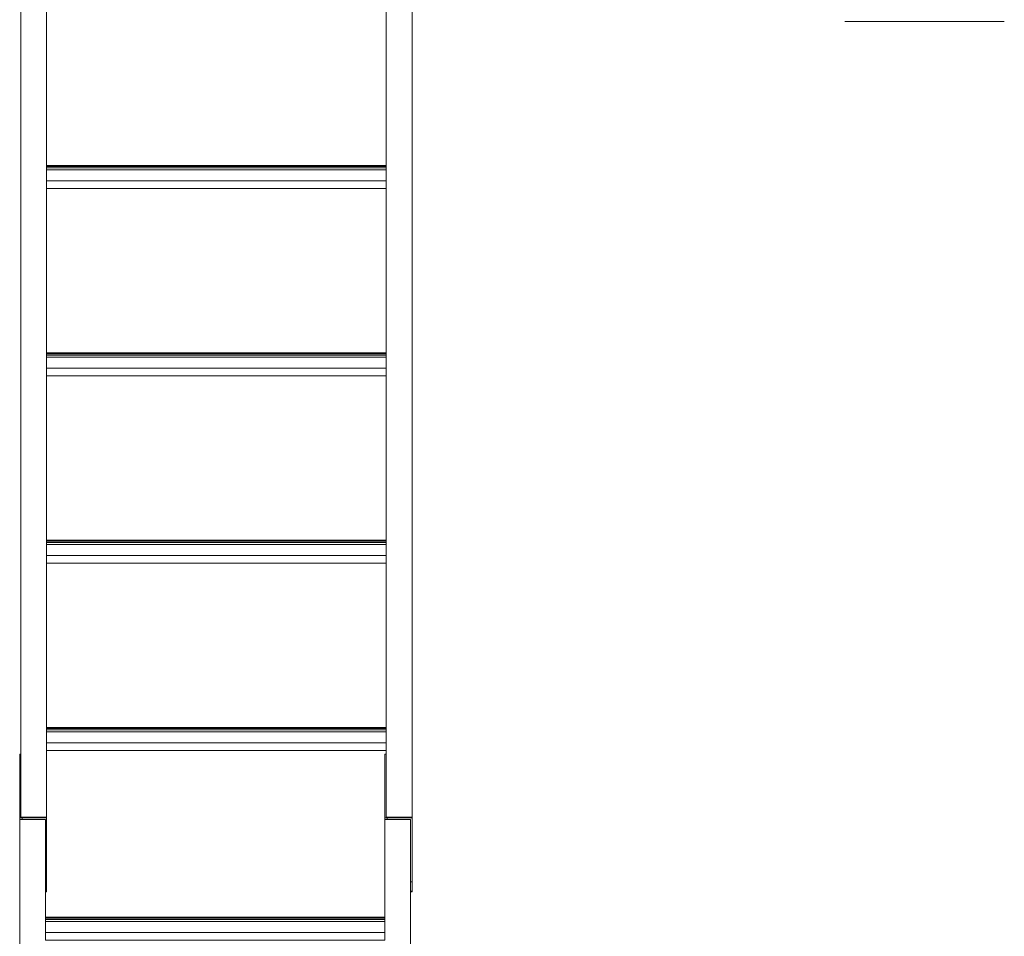
# Model space of a CAD drawing. Extents: x 630 to 14278, y -980 to 8470.
# Drawn here: x 5659 to 7181, y 2550 to 3968 of the extents above; entities that cross this region are included whole.
import ezdxf

# ---------------------------------------------------------------- set-up
doc = ezdxf.new("R2010")
doc.units = 0
doc.header["$LTSCALE"] = 10
doc.layers.add('Layer 1', color=7, linetype='CONTINUOUS')

msp = doc.modelspace()

# ---------------------------------------------------------------- linework, layer by layer
at = {"layer": 'Layer 1', "lineweight": 9}
for points in [[(6265.6, 2734.6), (6265.6, 2734.6), (6265.6, 4086.6), (6265.6, 4086.6)], [(5660.4, 2831.6), (5660.4, 2831.6), (5660.4, 4071.8), (5660.4, 4071.8)], [(5700.4, 3996.2), (5700.4, 3996.2), (5700.4, 3742.1), (5700.4, 3742.1)], [(6225.6, 3742.1), (6225.6, 3742.1), (6225.6, 3996.2), (6225.6, 3996.2)], [(7036.1, 3965.1), (7036.1, 3965.1), (6934.6, 3965.1), (6934.6, 3965.1)], [(7181.3, 3965.1), (7181.3, 3965.1), (7036.1, 3965.1), (7036.1, 3965.1)], [(5700.4, 3742.1), (5700.4, 3742.1), (6225.6, 3742.1), (6225.6, 3742.1)], [(5700.4, 3740.6), (5700.4, 3740.6), (5700.4, 3742.1), (5700.4, 3742.1)], [(5700.4, 3742.1), (5700.4, 3742.1), (6225.6, 3742.1), (6225.6, 3742.1)], [(5700.4, 3741.4), (5700.4, 3741.4), (6225.6, 3741.4), (6225.6, 3741.4)], [(5700.4, 3740.6), (5700.4, 3740.6), (6225.6, 3740.6), (6225.6, 3740.6)], [(5700.4, 3738.4), (5700.4, 3738.4), (5700.4, 3740.6), (5700.4, 3740.6)], [(5700.4, 3738.4), (5700.4, 3738.4), (6225.6, 3738.4), (6225.6, 3738.4)], [(5700.4, 3738.4), (5700.4, 3738.4), (5700.4, 3735.5), (5700.4, 3735.5)], [(5700.4, 3738.4), (5700.4, 3738.4), (6225.6, 3738.4), (6225.6, 3738.4)], [(5700.4, 3735.5), (5700.4, 3735.5), (6225.6, 3735.5), (6225.6, 3735.5)], [(5700.4, 3735.5), (5700.4, 3735.5), (5700.4, 3718.4), (5700.4, 3718.4)], [(6225.6, 3742.1), (6225.6, 3742.1), (6225.6, 3738.4), (6225.6, 3738.4)], [(6225.6, 3738.4), (6225.6, 3738.4), (6225.6, 3735.5), (6225.6, 3735.5)], [(6225.6, 3735.5), (6225.6, 3735.5), (6225.6, 3718.4), (6225.6, 3718.4)], [(5700.4, 3718.4), (5700.4, 3718.4), (6225.6, 3718.4), (6225.6, 3718.4)], [(5700.4, 3718.4), (5700.4, 3718.4), (5700.4, 3706.6), (5700.4, 3706.6)], [(6225.6, 3718.4), (6225.6, 3718.4), (6225.6, 3706.6), (6225.6, 3706.6)], [(5700.4, 3706.6), (5700.4, 3706.6), (5700.4, 3452.5), (5700.4, 3452.5)], [(6225.6, 3706.6), (6225.6, 3706.6), (5700.4, 3706.6), (5700.4, 3706.6)], [(6225.6, 3452.5), (6225.6, 3452.5), (6225.6, 3706.6), (6225.6, 3706.6)], [(5700.4, 3452.5), (5700.4, 3452.5), (6225.6, 3452.5), (6225.6, 3452.5)], [(5700.4, 3451), (5700.4, 3451), (5700.4, 3452.5), (5700.4, 3452.5)], [(5700.4, 3452.5), (5700.4, 3452.5), (6225.6, 3452.5), (6225.6, 3452.5)], [(5700.4, 3451.7), (5700.4, 3451.7), (6225.6, 3451.7), (6225.6, 3451.7)], [(5700.4, 3451), (5700.4, 3451), (6225.6, 3451), (6225.6, 3451)], [(5700.4, 3448.8), (5700.4, 3448.8), (5700.4, 3451), (5700.4, 3451)], [(5700.4, 3448.8), (5700.4, 3448.8), (6225.6, 3448.8), (6225.6, 3448.8)], [(5700.4, 3448.8), (5700.4, 3448.8), (5700.4, 3445.8), (5700.4, 3445.8)], [(5700.4, 3448.8), (5700.4, 3448.8), (6225.6, 3448.8), (6225.6, 3448.8)], [(5700.4, 3445.8), (5700.4, 3445.8), (6225.6, 3445.8), (6225.6, 3445.8)], [(5700.4, 3445.8), (5700.4, 3445.8), (5700.4, 3428.7), (5700.4, 3428.7)], [(6225.6, 3452.5), (6225.6, 3452.5), (6225.6, 3448.8), (6225.6, 3448.8)], [(6225.6, 3448.8), (6225.6, 3448.8), (6225.6, 3445.8), (6225.6, 3445.8)], [(6225.6, 3445.8), (6225.6, 3445.8), (6225.6, 3428.7), (6225.6, 3428.7)], [(5700.4, 3428.7), (5700.4, 3428.7), (6225.6, 3428.7), (6225.6, 3428.7)], [(5700.4, 3428.7), (5700.4, 3428.7), (5700.4, 3416.9), (5700.4, 3416.9)], [(6225.6, 3428.7), (6225.6, 3428.7), (6225.6, 3416.9), (6225.6, 3416.9)], [(5700.4, 3416.9), (5700.4, 3416.9), (5700.4, 3162.8), (5700.4, 3162.8)], [(6225.6, 3416.9), (6225.6, 3416.9), (5700.4, 3416.9), (5700.4, 3416.9)], [(6225.6, 3162.8), (6225.6, 3162.8), (6225.6, 3416.9), (6225.6, 3416.9)], [(5700.4, 3162.8), (5700.4, 3162.8), (6225.6, 3162.8), (6225.6, 3162.8)], [(5700.4, 3161.3), (5700.4, 3161.3), (5700.4, 3162.8), (5700.4, 3162.8)], [(5700.4, 3162.8), (5700.4, 3162.8), (6225.6, 3162.8), (6225.6, 3162.8)], [(5700.4, 3162), (5700.4, 3162), (6225.6, 3162), (6225.6, 3162)], [(5700.4, 3161.3), (5700.4, 3161.3), (6225.6, 3161.3), (6225.6, 3161.3)], [(5700.4, 3159.1), (5700.4, 3159.1), (5700.4, 3161.3), (5700.4, 3161.3)], [(5700.4, 3159.1), (5700.4, 3159.1), (6225.6, 3159.1), (6225.6, 3159.1)], [(5700.4, 3159.1), (5700.4, 3159.1), (5700.4, 3156.1), (5700.4, 3156.1)], [(5700.4, 3159.1), (5700.4, 3159.1), (6225.6, 3159.1), (6225.6, 3159.1)], [(5700.4, 3156.1), (5700.4, 3156.1), (6225.6, 3156.1), (6225.6, 3156.1)], [(5700.4, 3156.1), (5700.4, 3156.1), (5700.4, 3139.1), (5700.4, 3139.1)], [(6225.6, 3162.8), (6225.6, 3162.8), (6225.6, 3159.1), (6225.6, 3159.1)], [(6225.6, 3159.1), (6225.6, 3159.1), (6225.6, 3156.1), (6225.6, 3156.1)], [(6225.6, 3156.1), (6225.6, 3156.1), (6225.6, 3139.1), (6225.6, 3139.1)], [(5700.4, 3139.1), (5700.4, 3139.1), (6225.6, 3139.1), (6225.6, 3139.1)], [(5700.4, 3139.1), (5700.4, 3139.1), (5700.4, 3127.2), (5700.4, 3127.2)], [(6225.6, 3139.1), (6225.6, 3139.1), (6225.6, 3127.2), (6225.6, 3127.2)], [(5700.4, 3127.2), (5700.4, 3127.2), (5700.4, 2873.1), (5700.4, 2873.1)], [(6225.6, 3127.2), (6225.6, 3127.2), (5700.4, 3127.2), (5700.4, 3127.2)], [(6225.6, 2873.1), (6225.6, 2873.1), (6225.6, 3127.2), (6225.6, 3127.2)], [(5700.4, 2873.1), (5700.4, 2873.1), (6225.6, 2873.1), (6225.6, 2873.1)], [(5700.4, 2871.6), (5700.4, 2871.6), (5700.4, 2873.1), (5700.4, 2873.1)], [(5700.4, 2873.1), (5700.4, 2873.1), (6225.6, 2873.1), (6225.6, 2873.1)], [(5700.4, 2872.4), (5700.4, 2872.4), (6225.6, 2872.4), (6225.6, 2872.4)], [(5700.4, 2871.6), (5700.4, 2871.6), (6225.6, 2871.6), (6225.6, 2871.6)], [(5700.4, 2869.4), (5700.4, 2869.4), (5700.4, 2871.6), (5700.4, 2871.6)], [(5700.4, 2869.4), (5700.4, 2869.4), (6225.6, 2869.4), (6225.6, 2869.4)], [(5700.4, 2869.4), (5700.4, 2869.4), (5700.4, 2866.5), (5700.4, 2866.5)], [(5700.4, 2869.4), (5700.4, 2869.4), (6225.6, 2869.4), (6225.6, 2869.4)], [(5700.4, 2866.5), (5700.4, 2866.5), (6225.6, 2866.5), (6225.6, 2866.5)], [(5700.4, 2866.5), (5700.4, 2866.5), (5700.4, 2849.4), (5700.4, 2849.4)], [(6225.6, 2873.1), (6225.6, 2873.1), (6225.6, 2871.6), (6225.6, 2871.6)], [(6225.6, 2871.6), (6225.6, 2871.6), (6225.6, 2869.4), (6225.6, 2869.4)], [(6225.6, 2869.4), (6225.6, 2869.4), (6225.6, 2866.5), (6225.6, 2866.5)], [(6225.6, 2866.5), (6225.6, 2866.5), (6225.6, 2849.4), (6225.6, 2849.4)], [(5700.4, 2849.4), (5700.4, 2849.4), (6225.6, 2849.4), (6225.6, 2849.4)], [(5700.4, 2849.4), (5700.4, 2849.4), (5700.4, 2837.6), (5700.4, 2837.6)], [(6225.6, 2849.4), (6225.6, 2849.4), (6225.6, 2837.6), (6225.6, 2837.6)], [(6225.6, 2837.6), (6225.6, 2837.6), (5700.4, 2837.6), (5700.4, 2837.6)], [(5700.4, 2837.6), (5700.4, 2837.6), (5700.4, 2734.6), (5700.4, 2734.6)], [(6225.6, 2831.6), (6225.6, 2831.6), (6225.6, 2837.6), (6225.6, 2837.6)], [(5658.9, 2831.6), (5658.9, 2831.6), (5660.4, 2831.6), (5660.4, 2831.6)], [(5658.9, 2831.6), (5658.9, 2831.6), (5658.9, 2733.1), (5658.9, 2733.1)], [(5660.4, 2831.6), (5660.4, 2831.6), (5660.4, 2734.6), (5660.4, 2734.6)], [(6223.4, 2831.6), (6223.4, 2831.6), (6225.6, 2831.6), (6225.6, 2831.6)], [(6223.4, 2831.6), (6223.4, 2831.6), (6223.4, 2733.1), (6223.4, 2733.1)], [(6225.6, 2831.6), (6225.6, 2831.6), (6225.6, 2734.6), (6225.6, 2734.6)], [(5658.9, 2733.1), (5658.9, 2733.1), (5662.6, 2733.1), (5662.6, 2733.1)], [(5658.9, 2733.1), (5658.9, 2733.1), (5658.9, 2730.9), (5658.9, 2730.9)], [(5658.9, 2730.9), (5658.9, 2730.9), (5662.6, 2730.9), (5662.6, 2730.9)], [(5658.9, 1282.6), (5658.9, 1282.6), (5658.9, 2730.9), (5658.9, 2730.9)], [(5660.4, 2734.6), (5660.4, 2734.6), (5696.7, 2734.6), (5696.7, 2734.6)], [(5662.6, 2730.9), (5662.6, 2730.9), (5662.6, 2733.1), (5662.6, 2733.1)], [(5662.6, 2733.1), (5662.6, 2733.1), (5696.7, 2733.1), (5696.7, 2733.1)], [(5698.9, 2730.9), (5698.9, 2730.9), (5662.6, 2730.9), (5662.6, 2730.9)], [(5700.4, 2734.6), (5700.4, 2734.6), (5696.7, 2734.6), (5696.7, 2734.6)], [(5696.7, 2734.6), (5696.7, 2734.6), (5698.9, 2734.6), (5698.9, 2734.6)], [(5696.7, 2734.6), (5696.7, 2734.6), (5696.7, 2733.1), (5696.7, 2733.1)], [(5700.4, 2733.1), (5700.4, 2733.1), (5696.7, 2733.1), (5696.7, 2733.1)], [(5698.9, 2734.6), (5698.9, 2734.6), (5698.9, 2733.1), (5698.9, 2733.1)], [(5698.9, 2634.6), (5698.9, 2634.6), (5698.9, 2730.9), (5698.9, 2730.9)], [(5700.4, 2733.1), (5700.4, 2733.1), (5700.4, 2734.6), (5700.4, 2734.6)], [(5700.4, 2733.1), (5700.4, 2733.1), (5700.4, 2634.6), (5700.4, 2634.6)], [(6223.4, 2733.1), (6223.4, 2733.1), (6227.1, 2733.1), (6227.1, 2733.1)], [(6223.4, 2733.1), (6223.4, 2733.1), (6223.4, 2730.9), (6223.4, 2730.9)], [(6227.1, 2730.9), (6227.1, 2730.9), (6223.4, 2730.9), (6223.4, 2730.9)], [(6223.4, 2730.9), (6223.4, 2730.9), (6223.4, 2579.8), (6223.4, 2579.8)], [(6225.6, 2734.6), (6225.6, 2734.6), (6261.2, 2734.6), (6261.2, 2734.6)], [(6227.1, 2730.9), (6227.1, 2730.9), (6227.1, 2733.1), (6227.1, 2733.1)], [(6227.1, 2733.1), (6227.1, 2733.1), (6261.2, 2733.1), (6261.2, 2733.1)], [(6263.4, 2730.9), (6263.4, 2730.9), (6227.1, 2730.9), (6227.1, 2730.9)], [(6261.2, 2734.6), (6261.2, 2734.6), (6265.6, 2734.6), (6265.6, 2734.6)], [(6263.4, 2734.6), (6263.4, 2734.6), (6261.2, 2734.6), (6261.2, 2734.6)], [(6261.2, 2734.6), (6261.2, 2734.6), (6261.2, 2733.1), (6261.2, 2733.1)], [(6265.6, 2733.1), (6265.6, 2733.1), (6261.2, 2733.1), (6261.2, 2733.1)], [(6263.4, 2733.1), (6263.4, 2733.1), (6263.4, 2734.6), (6263.4, 2734.6)], [(6263.4, 2634.6), (6263.4, 2634.6), (6263.4, 2730.9), (6263.4, 2730.9)], [(6265.6, 2734.6), (6265.6, 2734.6), (6265.6, 2733.1), (6265.6, 2733.1)], [(6265.6, 2733.1), (6265.6, 2733.1), (6265.6, 2634.6), (6265.6, 2634.6)], [(5700.4, 2634.6), (5700.4, 2634.6), (5698.9, 2634.6), (5698.9, 2634.6)], [(5698.9, 2634.6), (5698.9, 2634.6), (5698.9, 2619.8), (5698.9, 2619.8)], [(5700.4, 2634.6), (5700.4, 2634.6), (5700.4, 2619.8), (5700.4, 2619.8)], [(6265.6, 2634.6), (6265.6, 2634.6), (6263.4, 2634.6), (6263.4, 2634.6)], [(6263.4, 2634.6), (6263.4, 2634.6), (6263.4, 2619.8), (6263.4, 2619.8)], [(6265.6, 2634.6), (6265.6, 2634.6), (6265.6, 2619.8), (6265.6, 2619.8)], [(5700.4, 2619.8), (5700.4, 2619.8), (5698.9, 2619.8), (5698.9, 2619.8)], [(5698.9, 2619.8), (5698.9, 2619.8), (5698.9, 2619), (5698.9, 2619)], [(5700.4, 2619), (5700.4, 2619), (5698.9, 2619), (5698.9, 2619)], [(5698.9, 2619), (5698.9, 2619), (5698.9, 2579.8), (5698.9, 2579.8)], [(5700.4, 2619.8), (5700.4, 2619.8), (5700.4, 2619), (5700.4, 2619)], [(6265.6, 2619.8), (6265.6, 2619.8), (6263.4, 2619.8), (6263.4, 2619.8)], [(6263.4, 2619.8), (6263.4, 2619.8), (6263.4, 2619), (6263.4, 2619)], [(6265.6, 2619), (6265.6, 2619), (6263.4, 2619), (6263.4, 2619)], [(6263.4, 1282.6), (6263.4, 1282.6), (6263.4, 2619), (6263.4, 2619)], [(6265.6, 2619.8), (6265.6, 2619.8), (6265.6, 2619), (6265.6, 2619)], [(5698.9, 2579.8), (5698.9, 2579.8), (6223.4, 2579.8), (6223.4, 2579.8)], [(5698.9, 2578.3), (5698.9, 2578.3), (5698.9, 2579.8), (5698.9, 2579.8)], [(5698.9, 2579.8), (5698.9, 2579.8), (6223.4, 2579.8), (6223.4, 2579.8)], [(5698.9, 2579), (5698.9, 2579), (6223.4, 2579), (6223.4, 2579)], [(5698.9, 2578.3), (5698.9, 2578.3), (6223.4, 2578.3), (6223.4, 2578.3)], [(5698.9, 2578.3), (5698.9, 2578.3), (5698.9, 2576), (5698.9, 2576)], [(5698.9, 2576), (5698.9, 2576), (6223.4, 2576), (6223.4, 2576)], [(5698.9, 2576), (5698.9, 2576), (5698.9, 2556), (5698.9, 2556)], [(5698.9, 2576), (5698.9, 2576), (6223.4, 2576), (6223.4, 2576)], [(5698.9, 2573.1), (5698.9, 2573.1), (6223.4, 2573.1), (6223.4, 2573.1)], [(6223.4, 2578.3), (6223.4, 2578.3), (6223.4, 2579.8), (6223.4, 2579.8)], [(6223.4, 2576), (6223.4, 2576), (6223.4, 2578.3), (6223.4, 2578.3)], [(6223.4, 2573.1), (6223.4, 2573.1), (6223.4, 2576), (6223.4, 2576)], [(6223.4, 2556), (6223.4, 2556), (6223.4, 2573.1), (6223.4, 2573.1)], [(6223.4, 2556), (6223.4, 2556), (5698.9, 2556), (5698.9, 2556)]]:
    msp.add_open_spline(points, degree=3, dxfattribs=at)
msp.add_open_spline([(5698.9, 2556), (5698.9, 2556), (5698.9, 2544.2), (5698.9, 2544.2), (5698.9, 2544.2), (5698.9, 2544.2), (6223.4, 2544.2), (6223.4, 2544.2), (6223.4, 2544.2), (6223.4, 2544.2), (6223.4, 2556), (6223.4, 2556)], degree=3, knots=[0, 0, 0, 0, 0.25, 0.25, 0.25, 0.25, 0.5, 0.5, 0.5, 0.5, 1, 1, 1, 1], dxfattribs=at)

doc.saveas('drawing.dxf')
